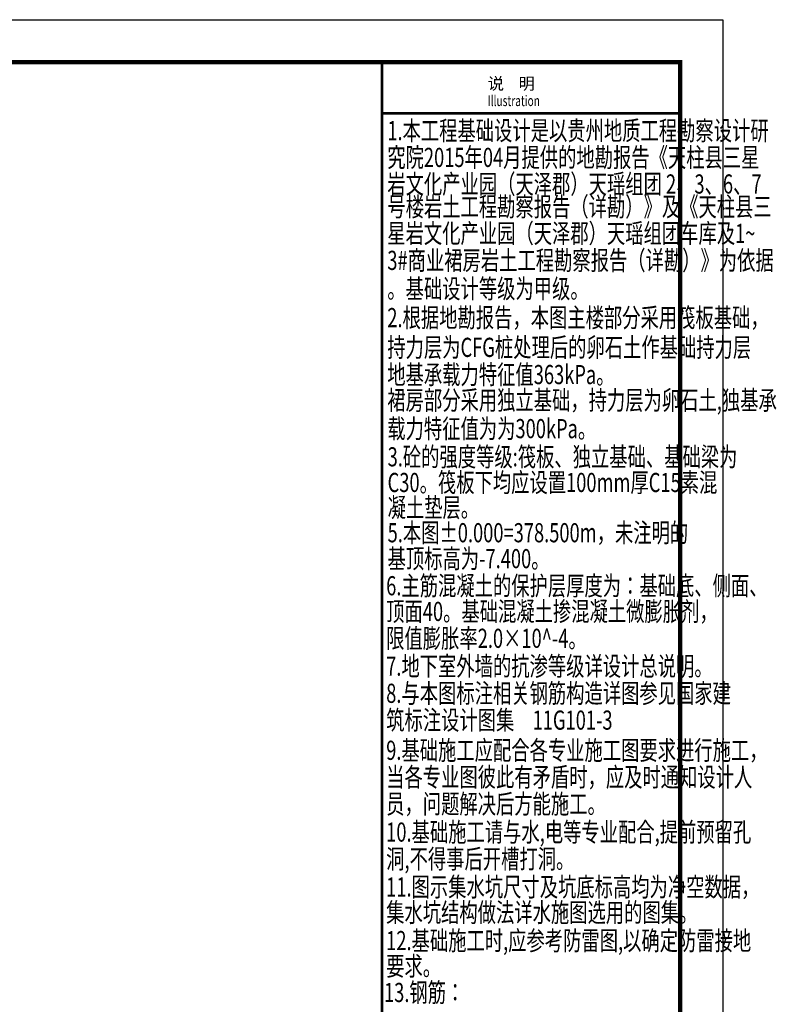
# Model space of a CAD drawing. Units: inches. Extents: x 576990 to 1125210, y 390254 to 600355.
# Drawn here: x 1066118 to 1083881, y 509191 to 532313 of the extents above; entities that cross this region are included whole.
import ezdxf

# ---------------------------------------------------------------- set-up
doc = ezdxf.new("R2010")
doc.units = ezdxf.units.IN
doc.header["$LTSCALE"] = 1000
doc.header["$MEASUREMENT"] = 0
doc.layers.add('TEXT', color=7, linetype='Continuous')
doc.layers.add('W-TK', color=87, linetype='Continuous')
doc.styles.add('I', font='ITALIC.SHX', dxfattribs={"width": 0.8})
doc.styles.add('ST', font='SimSun.ttf')
doc.styles.add('TSSD_Rein', font='Tssdeng.shx', dxfattribs={"width": 0.7, "bigfont": 'hztxt.shx'})

msp = doc.modelspace()

# ---------------------------------------------------------------- linework, layer by layer
at = {"layer": 'W-TK', "linetype": 'Continuous'}
msp.add_line((1074626.4, 473913.2), (1074626.4, 531313.2), dxfattribs=at)
msp.add_line((1074626.4, 473913.2), (1074626.4, 531313.2), dxfattribs=at)
msp.add_lwpolyline([(998526.4, 472913.2), (998526.4, 532313.2), (1082626.4, 532313.2), (1082626.4, 472913.2)], close=True, dxfattribs=at)
for points, const_width in [([(1001026.4, 473913.2), (1001026.4, 531313.2), (1081626.4, 531313.2), (1081626.4, 473913.2)], 100), ([(1074626.4, 531313.2), (1081626.4, 531313.2), (1081626.4, 473913.2), (1074626.4, 473913.2)], 63.6), ([(1074626.4, 531313.2), (1081626.4, 531313.2), (1081626.4, 473913.2), (1074626.4, 473913.2)], 63.6)]:
    msp.add_lwpolyline(points, close=True, dxfattribs=dict(at, const_width=const_width))
at = {"layer": 'W-TK', "linetype": 'Continuous', "const_width": 63.6}
msp.add_lwpolyline([(1074626.4, 530113.2), (1081626.4, 530113.2)], dxfattribs=at)
msp.add_lwpolyline([(1074626.4, 530113.2), (1081626.4, 530113.2)], dxfattribs=at)

# ---------------------------------------------------------------- texts
at = {"layer": 'TEXT', "style": 'TSSD_Rein', "width": 0.7}
for s, p in [('1.本工程基础设计是以贵州地质工程勘察设计研', (1074748.4, 529484)), ('究院2015年04月提供的地勘报告《天柱县三星', (1074748.4, 528854)), ('岩文化产业园（天泽郡）天瑶组团 2、3、6、7', (1074748.4, 528229.8)), ('号楼岩土工程勘察报告（详勘）》及《天柱县三', (1074748.4, 527696.5)), ('星岩文化产业园（天泽郡）天瑶组团车库及1~', (1074748.4, 527071.4)), ('3#商业裙房岩土工程勘察报告（详勘）》为依据', (1074748.4, 526436.5)), ('。基础设计等级为甲级。', (1074748.4, 525770.2)), ('2.根据地勘报告，本图主楼部分采用筏板基础，', (1074748.4, 525092.4)), ('持力层为CFG桩处理后的卵石土作基础持力层', (1074748.4, 524393.6)), ('裙房部分采用独立基础，持力层为卵石土,独基承', (1074748.4, 523153.1)), ('载力特征值为为300kPa。', (1074748.4, 522485.5)), ('3.砼的强度等级:筏板、独立基础、基础梁为', (1074755.7, 521823)), ('C30。筏板下均应设置100mm厚C15素混', (1074755.7, 521220.5)), ('凝土垫层。', (1074755.7, 520632.7)), ('5.本图%%P0.000=378.500m，未注明的', (1074755.7, 520040.3)), ('基顶标高为-7.400。', (1074755.7, 519431.8)), ('6.主筋混凝土的保护层厚度为：基础底、侧面、', (1074721.9, 518795)), ('顶面40。基础混凝土掺混凝土微膨胀剂，', (1074721.9, 518191.9)), ('限值膨胀率2.0×10^ -4。', (1074721.9, 517560.9)), ('7.地下室外墙的抗渗等级详设计总说明。', (1074721.9, 516906.1)), ('8.与本图标注相关钢筋构造详图参见国家建', (1074721.9, 516269.8)), ('筑标注设计图集\u300011G101-3', (1074721.9, 515639.8)), ('9.基础施工应配合各专业施工图要求进行施工，', (1074721.9, 514931.2)), ('当各专业图彼此有矛盾时，应及时通知设计人', (1074721.9, 514301.2)), ('员，问题解决后方能施工。', (1074721.9, 513671.2)), ('10.基础施工请与水,电等专业配合,提前预留孔', (1074721.9, 513010.3)), ('洞,不得事后开槽打洞。', (1074721.9, 512380.3)), ('11.图示集水坑尺寸及坑底标高均为净空数据，', (1074721.9, 511722.2)), ('集水坑结构做法详水施图选用的图集。', (1074721.9, 511122.2)), ('12.基础施工时,应参考防雷图,以确定防雷接地', (1074721.9, 510462.2)), ('要求。', (1074721.9, 509863.1)), ('13.', (1074671.3, 509243.7)), ('钢筋：', (1075267, 509243.7))]:
    msp.add_text(s, height=450, dxfattribs=at).set_placement(p)
at = {"layer": 'TEXT', "color": 2, "style": 'TSSD_Rein', "width": 0.7}
msp.add_text('地基承载力特征值363kPa。', height=450, dxfattribs=at).set_placement((1074748.4, 523754.7))
at = {"layer": 'W-TK', "linetype": 'Continuous', "style": 'ST'}
msp.add_text('说    明', height=280, dxfattribs=at).set_placement((1077106.2, 530673.1))
msp.add_text('说    明', height=280, dxfattribs=at).set_placement((1077106.2, 530673.1))
at = {"layer": 'W-TK', "linetype": 'Continuous', "style": 'I', "width": 0.7}
msp.add_text('Illustration', height=250, dxfattribs=at).set_placement((1077106.2, 530284.3))
msp.add_text('Illustration', height=250, dxfattribs=at).set_placement((1077106.2, 530284.3))

doc.saveas('drawing.dxf')
